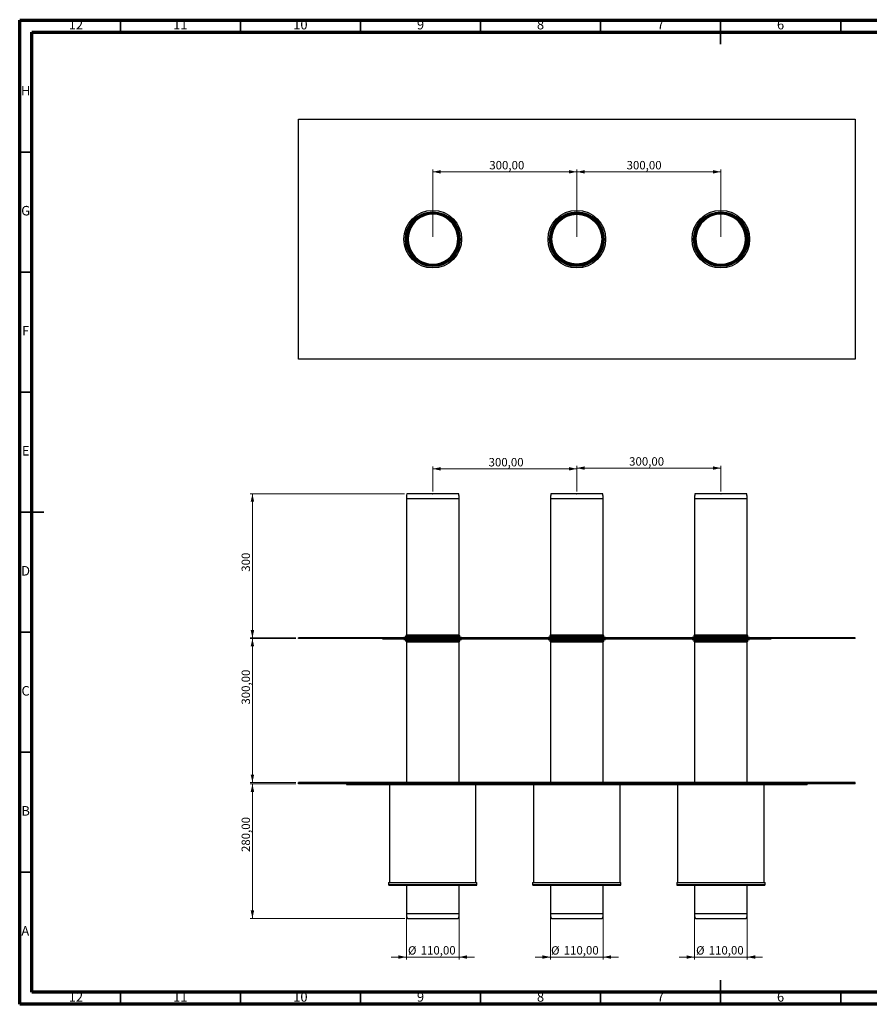
# Model space of a CAD drawing. Units: millimetres. Extents: x 5 to 589, y 5 to 415.
# Drawn here: x 5 to 359, y 5 to 415 of the extents above; entities that cross this region are included whole.
import ezdxf

# ---------------------------------------------------------------- set-up
doc = ezdxf.new("R2010")
doc.units = ezdxf.units.MM
doc.header["$PDSIZE"] = -1
doc.styles.add('SLDTEXTSTYLE0', font='TXT', dxfattribs={"width": 0.75})
doc.dimstyles.new('SLDDIMSTYLE0', dxfattribs={"dimtxt": 3.5, "dimasz": 3.302, "dimexe": 0, "dimexo": 0.0625, "dimgap": 0.875, "dimtad": 1, "dimlfac": 5, "dimrnd": 1e-09, "dimzin": 12, "dimdsep": 46, "dimtxsty": 'SLDTEXTSTYLE0', "dimsah": 1, "dimcen": 0.09, "dimadec": 0, "dimazin": 3, "dimtfac": 1, "dimtofl": 0, "dimtmove": 0, "dimatfit": 3, "dimfxl": 0, "dimfrac": 2, "dimtolj": 1, "dimtzin": 12, "dimarcsym": 0})
doc.dimstyles.new('SLDDIMSTYLE1', dxfattribs={"dimtxt": 3.5, "dimasz": 3.302, "dimexe": 0, "dimexo": 0.0625, "dimgap": 0.875, "dimtad": 1, "dimlfac": 5, "dimrnd": 1e-09, "dimzin": 12, "dimdsep": 46, "dimtxsty": 'SLDTEXTSTYLE0', "dimsah": 1, "dimcen": 0.09, "dimadec": 0, "dimazin": 3, "dimtfac": 1, "dimtmove": 0, "dimatfit": 0, "dimfxl": 0, "dimfrac": 2, "dimtolj": 1, "dimtzin": 12, "dimarcsym": 0})
doc.dimstyles.new('SLDDIMSTYLE2', dxfattribs={"dimtxt": 3.5, "dimasz": 3.302, "dimexe": 0, "dimexo": 0.0625, "dimgap": 0.875, "dimtad": 1, "dimdec": 0, "dimlfac": 5, "dimrnd": 1e-09, "dimzin": 12, "dimdsep": 46, "dimtxsty": 'SLDTEXTSTYLE0', "dimsah": 1, "dimcen": 0.09, "dimadec": 0, "dimazin": 3, "dimtfac": 1, "dimtdec": 0, "dimtofl": 0, "dimtmove": 0, "dimatfit": 3, "dimfxl": 0, "dimfrac": 2, "dimtolj": 1, "dimtzin": 12, "dimarcsym": 0})

# ---------------------------------------------------------------- blocks, each defined once
blk = doc.blocks.new('_D')
at = {"color": 7, "linetype": 'Continuous', "lineweight": 0}
for p, q in [((177.08, 218.63), (177.08, 229.05)), ((177.08, 228.05), (237.08, 228.05)), ((237.08, 218.63), (237.08, 229.05))]:
    blk.add_line(p, q, dxfattribs=at)
at = {"color": 7, "linetype": 'Continuous', "lineweight": 18}
for points in [[(177.08, 228.05), (180.38, 227.33), (180.38, 228.77)], [(237.08, 228.05), (233.78, 228.77), (233.78, 227.33)]]:
    blk.add_solid(points, dxfattribs=at)
at = {"color": 7, "linetype": 'Continuous', "lineweight": 18, "insert": (200.32, 232.56), "char_height": 3.5, "attachment_point": 1, "style": 'SLDTEXTSTYLE0'}
blk.add_mtext('300,00', dxfattribs=at)
blk = doc.blocks.new('_D_1')
at = {"color": 7, "linetype": 'Continuous', "lineweight": 0}
for p, q in [((237.08, 218.63), (237.08, 229.36)), ((237.08, 228.36), (297.08, 228.36)), ((297.08, 218.63), (297.08, 229.36))]:
    blk.add_line(p, q, dxfattribs=at)
at = {"color": 7, "linetype": 'Continuous', "lineweight": 18}
for points in [[(237.08, 228.36), (240.38, 227.64), (240.38, 229.08)], [(297.08, 228.36), (293.78, 229.08), (293.78, 227.64)]]:
    blk.add_solid(points, dxfattribs=at)
at = {"color": 7, "linetype": 'Continuous', "lineweight": 18, "insert": (258.87, 232.87), "char_height": 3.5, "attachment_point": 1, "style": 'SLDTEXTSTYLE0'}
blk.add_mtext('300,00', dxfattribs=at)
blk = doc.blocks.new('_D_2')
at = {"color": 7, "linetype": 'Continuous', "lineweight": 0}
for p, q in [((286.08, 41.79), (286.08, 23.68)), ((308.08, 41.79), (308.08, 23.68)), ((286.08, 24.68), (279.73, 24.68)), ((308.08, 24.68), (286.08, 24.68)), ((308.08, 24.68), (314.43, 24.68))]:
    blk.add_line(p, q, dxfattribs=at)
at = {"color": 7, "linetype": 'Continuous', "lineweight": 18}
for points in [[(286.08, 24.68), (282.78, 25.4), (282.78, 23.96)], [(308.08, 24.68), (311.38, 23.96), (311.38, 25.4)]]:
    blk.add_solid(points, dxfattribs=at)
at = {"color": 7, "linetype": 'Continuous', "lineweight": 18, "char_height": 3.5, "attachment_point": 1, "style": 'SLDTEXTSTYLE0'}
for s, insert in [('%%c', (286.75, 29.19)), ('110,00', (292.02, 29.24))]:
    blk.add_mtext(s, dxfattribs=dict(at, insert=insert))
blk = doc.blocks.new('_D_3')
at = {"color": 7, "linetype": 'Continuous', "lineweight": 0}
for p, q in [((166.08, 41.79), (166.08, 23.68)), ((188.08, 41.79), (188.08, 23.68)), ((166.08, 24.68), (159.73, 24.68)), ((166.08, 24.68), (188.08, 24.68)), ((188.08, 24.68), (194.43, 24.68))]:
    blk.add_line(p, q, dxfattribs=at)
at = {"color": 7, "linetype": 'Continuous', "lineweight": 18}
for points in [[(166.08, 24.68), (162.78, 25.4), (162.78, 23.96)], [(188.08, 24.68), (191.38, 23.96), (191.38, 25.4)]]:
    blk.add_solid(points, dxfattribs=at)
at = {"color": 7, "linetype": 'Continuous', "lineweight": 18, "char_height": 3.5, "attachment_point": 1, "style": 'SLDTEXTSTYLE0'}
for s, insert in [('%%c', (166.75, 29.19)), ('110,00', (172.03, 29.24))]:
    blk.add_mtext(s, dxfattribs=dict(at, insert=insert))
blk = doc.blocks.new('_D_4')
at = {"color": 7, "linetype": 'Continuous', "lineweight": 0}
for p, q in [((226.08, 41.79), (226.08, 23.68)), ((248.08, 41.79), (248.08, 23.68)), ((226.08, 24.68), (219.73, 24.68)), ((248.08, 24.68), (226.08, 24.68)), ((248.08, 24.68), (254.43, 24.68))]:
    blk.add_line(p, q, dxfattribs=at)
at = {"color": 7, "linetype": 'Continuous', "lineweight": 18}
for points in [[(226.08, 24.68), (222.78, 25.4), (222.78, 23.96)], [(248.08, 24.68), (251.38, 23.96), (251.38, 25.4)]]:
    blk.add_solid(points, dxfattribs=at)
at = {"color": 7, "linetype": 'Continuous', "lineweight": 18, "char_height": 3.5, "attachment_point": 1, "style": 'SLDTEXTSTYLE0'}
for s, insert in [('%%c', (226.34, 29.19)), ('110,00', (231.62, 29.24))]:
    blk.add_mtext(s, dxfattribs=dict(at, insert=insert))
blk = doc.blocks.new('_D_5')
at = {"color": 7, "linetype": 'Continuous', "lineweight": 0}
for p, q in [((165.28, 217.63), (100.95, 217.63)), ((101.95, 157.59), (101.95, 217.63)), ((120.08, 157.59), (100.95, 157.59))]:
    blk.add_line(p, q, dxfattribs=at)
at = {"color": 7, "linetype": 'Continuous', "lineweight": 18}
for points in [[(101.95, 217.63), (101.23, 214.33), (102.67, 214.33)], [(101.95, 157.59), (102.67, 160.89), (101.23, 160.89)]]:
    blk.add_solid(points, dxfattribs=at)
at = {"color": 7, "linetype": 'Continuous', "lineweight": 18, "insert": (97.44, 185.18), "char_height": 3.5, "attachment_point": 1, "rotation": 90, "style": 'SLDTEXTSTYLE0'}
blk.add_mtext('300', dxfattribs=at)
blk = doc.blocks.new('_D_6')
at = {"color": 7, "linetype": 'Continuous', "lineweight": 0}
for p, q in [((120.08, 157.39), (100.95, 157.39)), ((101.95, 157.39), (101.95, 97.39)), ((120.08, 97.39), (100.95, 97.39))]:
    blk.add_line(p, q, dxfattribs=at)
at = {"color": 7, "linetype": 'Continuous', "lineweight": 18}
for points in [[(101.95, 157.39), (101.23, 154.09), (102.67, 154.09)], [(101.95, 97.39), (102.67, 100.69), (101.23, 100.69)]]:
    blk.add_solid(points, dxfattribs=at)
at = {"color": 7, "linetype": 'Continuous', "lineweight": 18, "insert": (97.44, 129.84), "char_height": 3.5, "attachment_point": 1, "rotation": 90, "style": 'SLDTEXTSTYLE0'}
blk.add_mtext('300,00', dxfattribs=at)
blk = doc.blocks.new('_D_7')
at = {"color": 7, "linetype": 'Continuous', "lineweight": 0}
for p, q in [((120.08, 96.79), (100.95, 96.79)), ((101.95, 96.79), (101.95, 40.79)), ((165.48, 40.79), (100.95, 40.79))]:
    blk.add_line(p, q, dxfattribs=at)
at = {"color": 7, "linetype": 'Continuous', "lineweight": 18}
for points in [[(101.95, 96.79), (101.23, 93.49), (102.67, 93.49)], [(101.95, 40.79), (102.67, 44.09), (101.23, 44.09)]]:
    blk.add_solid(points, dxfattribs=at)
at = {"color": 7, "linetype": 'Continuous', "lineweight": 18, "insert": (97.44, 68.43), "char_height": 3.5, "attachment_point": 1, "rotation": 90, "style": 'SLDTEXTSTYLE0'}
blk.add_mtext('280,00', dxfattribs=at)
blk = doc.blocks.new('_D_8')
at = {"color": 7, "linetype": 'Continuous', "lineweight": 0}
for p, q in [((177.08, 324.7), (177.08, 352.76)), ((237.08, 324.7), (237.08, 352.76)), ((177.08, 351.76), (237.08, 351.76))]:
    blk.add_line(p, q, dxfattribs=at)
at = {"color": 7, "linetype": 'Continuous', "lineweight": 18}
for points in [[(177.08, 351.76), (180.38, 351.04), (180.38, 352.48)], [(237.08, 351.76), (233.78, 352.48), (233.78, 351.04)]]:
    blk.add_solid(points, dxfattribs=at)
at = {"color": 7, "linetype": 'Continuous', "lineweight": 18, "insert": (200.62, 356.28), "char_height": 3.5, "attachment_point": 1, "style": 'SLDTEXTSTYLE0'}
blk.add_mtext('300,00', dxfattribs=at)
blk = doc.blocks.new('_D_9')
at = {"color": 7, "linetype": 'Continuous', "lineweight": 0}
for p, q in [((237.08, 324.7), (237.08, 352.76)), ((297.08, 324.7), (297.08, 352.76)), ((237.08, 351.76), (297.08, 351.76))]:
    blk.add_line(p, q, dxfattribs=at)
at = {"color": 7, "linetype": 'Continuous', "lineweight": 18}
for points in [[(237.08, 351.76), (240.38, 351.04), (240.38, 352.48)], [(297.08, 351.76), (293.78, 352.48), (293.78, 351.04)]]:
    blk.add_solid(points, dxfattribs=at)
at = {"color": 7, "linetype": 'Continuous', "lineweight": 18, "insert": (257.81, 356.28), "char_height": 3.5, "attachment_point": 1, "style": 'SLDTEXTSTYLE0'}
blk.add_mtext('300,00', dxfattribs=at)

msp = doc.modelspace()

# ---------------------------------------------------------------- linework, layer by layer
at = {"color": 7, "linetype": 'Continuous', "lineweight": 70}
for p, q in [((5, 5), (5, 415)), ((5, 415), (589, 415)), ((10, 10), (10, 410)), ((10, 410), (584, 410)), ((584, 10), (10, 10)), ((589, 5), (5, 5))]:
    msp.add_line(p, q, dxfattribs=at)
at = {"color": 7, "linetype": 'Continuous', "lineweight": 35}
for p, q in [((47, 410), (47, 415)), ((97, 410), (97, 415)), ((147, 410), (147, 415)), ((197, 410), (197, 415)), ((247, 410), (247, 415)), ((297, 415.001), (297, 404.999)), ((297, 410), (297, 415)), ((347, 410), (347, 415)), ((10, 360), (5, 360)), ((10, 310), (5, 310)), ((10, 260), (5, 260)), ((4.999, 210), (15.001, 210)), ((10, 210), (5, 210)), ((10, 160), (5, 160)), ((10, 110), (5, 110)), ((10, 60), (5, 60)), ((297, 4.999), (297, 15.001)), ((47, 10), (47, 5)), ((97, 10), (97, 5)), ((147, 10), (147, 5)), ((197, 10), (197, 5)), ((247, 10), (247, 5)), ((297, 10), (297, 5)), ((347, 10), (347, 5))]:
    msp.add_line(p, q, dxfattribs=at)
at = {"color": 7, "linetype": 'Continuous', "lineweight": 25}
for p, q in [((121.081, 373.7008), (353.081, 373.7008)), ((121.081, 273.7008), (121.081, 373.7008)), ((353.081, 373.7008), (353.081, 273.7008)), ((353.081, 273.7008), (121.081, 273.7008)), ((187.877, 217.6303), (166.285, 217.6303)), ((247.877, 217.6303), (226.285, 217.6303)), ((307.877, 217.6303), (286.285, 217.6303)), ((166.081, 215.5906), (166.081, 158.7906)), ((188.081, 158.7906), (188.081, 215.5906)), ((226.081, 215.5906), (226.081, 158.7906)), ((226.081, 215.5906), (226.081, 158.7906)), ((248.081, 158.7906), (248.081, 215.5906)), ((248.081, 158.7906), (248.081, 215.5906)), ((286.081, 215.5906), (286.081, 158.7906)), ((308.081, 158.7906), (308.081, 215.5906)), ((121.081, 157.3906), (121.081, 157.5906)), ((353.081, 157.5906), (121.081, 157.5906)), ((353.081, 157.3906), (121.081, 157.3906)), ((156.081, 157.3906), (156.081, 157.1906)), ((156.081, 157.1906), (159.081, 157.1906)), ((159.081, 157.3906), (159.081, 157.1906)), ((159.081, 157.1906), (315.081, 157.1906)), ((165.081, 157.7906), (165.081, 157.5906)), ((189.081, 157.7906), (165.081, 157.7906)), ((165.081, 157.1906), (165.081, 156.9906)), ((165.081, 156.9906), (189.081, 156.9906)), ((165.781, 158.271), (165.781, 157.8906)), ((165.781, 156.8906), (165.781, 156.5103)), ((166.081, 155.9906), (166.081, 97.5906)), ((188.081, 97.5906), (188.081, 155.9906)), ((188.381, 157.8906), (188.381, 158.271)), ((188.381, 156.5103), (188.381, 156.8906)), ((189.081, 157.5906), (189.081, 157.7906)), ((189.081, 156.9906), (189.081, 157.1906)), ((225.081, 157.7906), (225.081, 157.5906)), ((225.081, 157.7906), (225.081, 157.5906)), ((249.081, 157.7906), (225.081, 157.7906)), ((225.081, 157.1906), (225.081, 156.9906)), ((225.081, 157.1906), (225.081, 156.9906)), ((225.081, 156.9906), (249.081, 156.9906)), ((225.781, 158.271), (225.781, 157.8906)), ((225.781, 158.271), (225.781, 157.8906)), ((225.781, 156.8906), (225.781, 156.5103)), ((225.781, 156.8906), (225.781, 156.5103)), ((226.081, 155.9906), (226.081, 97.5906)), ((226.081, 155.9906), (226.081, 97.5906)), ((248.081, 97.5906), (248.081, 155.9906)), ((248.081, 97.5906), (248.081, 155.9906)), ((248.381, 157.8906), (248.381, 158.271)), ((248.381, 157.8906), (248.381, 158.271)), ((248.381, 156.5103), (248.381, 156.8906)), ((248.381, 156.5103), (248.381, 156.8906)), ((249.081, 157.5906), (249.081, 157.7906)), ((249.081, 157.5906), (249.081, 157.7906)), ((249.081, 156.9906), (249.081, 157.1906)), ((249.081, 156.9906), (249.081, 157.1906)), ((285.081, 157.7906), (285.081, 157.5906)), ((309.081, 157.7906), (285.081, 157.7906)), ((285.081, 157.1906), (285.081, 156.9906)), ((285.081, 156.9906), (309.081, 156.9906)), ((285.781, 158.271), (285.781, 157.8906)), ((285.781, 156.8906), (285.781, 156.5103)), ((286.081, 155.9906), (286.081, 97.5906)), ((308.081, 97.5906), (308.081, 155.9906)), ((308.381, 157.8906), (308.381, 158.271)), ((308.381, 156.5103), (308.381, 156.8906)), ((309.081, 157.5906), (309.081, 157.7906)), ((309.081, 156.9906), (309.081, 157.1906)), ((315.081, 157.3906), (315.081, 157.1906)), ((315.081, 157.1906), (318.081, 157.1906)), ((318.081, 157.3906), (318.081, 157.1906)), ((353.081, 157.3906), (353.081, 157.5906)), ((121.081, 96.7906), (121.081, 97.3906)), ((353.081, 97.3906), (121.081, 97.3906)), ((353.081, 96.7906), (121.081, 96.7906)), ((141.081, 96.7906), (141.081, 96.5906)), ((141.081, 96.5906), (145.081, 96.5906)), ((145.081, 96.7906), (145.081, 96.5906)), ((145.081, 96.5906), (329.081, 96.5906)), ((159.081, 96.5906), (159.081, 55.7906)), ((164.281, 97.5906), (164.281, 97.3906)), ((164.281, 97.5906), (177.081, 97.5906)), ((177.081, 97.5906), (189.881, 97.5906)), ((189.881, 97.3906), (189.881, 97.5906)), ((195.081, 55.7906), (195.081, 96.5906)), ((219.081, 96.5906), (219.081, 55.7906)), ((224.281, 97.5906), (224.281, 97.3906)), ((224.281, 97.5906), (237.081, 97.5906)), ((237.081, 97.5906), (249.881, 97.5906)), ((249.881, 97.3906), (249.881, 97.5906)), ((255.081, 55.7906), (255.081, 96.5906)), ((279.081, 96.5906), (279.081, 55.7906)), ((284.281, 97.5906), (284.281, 97.3906)), ((284.281, 97.5906), (297.081, 97.5906)), ((297.081, 97.5906), (309.881, 97.5906)), ((309.881, 97.3906), (309.881, 97.5906)), ((315.081, 55.7906), (315.081, 96.5906)), ((329.081, 96.7906), (329.081, 96.5906)), ((329.081, 96.5906), (333.081, 96.5906)), ((333.081, 96.7906), (333.081, 96.5906)), ((353.081, 96.7906), (353.081, 97.3906)), ((158.681, 55.7906), (158.681, 54.8906)), ((158.681, 55.7906), (195.481, 55.7906)), ((158.981, 54.5906), (195.181, 54.5906)), ((166.081, 54.5906), (166.081, 42.7906)), ((188.081, 42.7906), (188.081, 54.5906)), ((195.481, 54.8906), (195.481, 55.7906)), ((218.681, 55.7906), (218.681, 54.8906)), ((218.681, 55.7906), (255.481, 55.7906)), ((218.981, 54.5906), (255.181, 54.5906)), ((226.081, 54.5906), (226.081, 42.7906)), ((248.081, 42.7906), (248.081, 54.5906)), ((255.481, 54.8906), (255.481, 55.7906)), ((278.681, 55.7906), (278.681, 54.8906)), ((278.681, 55.7906), (315.481, 55.7906)), ((278.981, 54.5906), (315.181, 54.5906)), ((286.081, 54.5906), (286.081, 42.7906)), ((308.081, 42.7906), (308.081, 54.5906)), ((315.481, 54.8906), (315.481, 55.7906)), ((166.081, 42.7906), (183.6935, 42.7906)), ((183.6935, 42.7906), (188.081, 42.7906)), ((226.081, 42.7906), (243.6935, 42.7906)), ((243.6935, 42.7906), (248.081, 42.7906)), ((286.081, 42.7906), (303.6935, 42.7906)), ((303.6935, 42.7906), (308.081, 42.7906)), ((166.481, 40.7906), (183.4531, 40.7906)), ((183.4531, 40.7906), (187.681, 40.7906)), ((226.481, 40.7906), (243.4531, 40.7906)), ((243.4531, 40.7906), (247.681, 40.7906)), ((286.481, 40.7906), (303.4531, 40.7906)), ((303.4531, 40.7906), (307.681, 40.7906))]:
    msp.add_line(p, q, dxfattribs=at)
at = {"color": 8, "linetype": 'Continuous', "lineweight": 25}
for p, q in [((188.081, 215.5906), (166.081, 215.5906)), ((248.081, 215.5906), (226.081, 215.5906)), ((308.081, 215.5906), (286.081, 215.5906)), ((188.381, 158.271), (165.781, 158.271)), ((188.381, 157.8906), (165.781, 157.8906)), ((165.781, 156.8906), (188.381, 156.8906)), ((165.781, 156.5103), (188.381, 156.5103)), ((188.131, 158.704), (166.031, 158.704)), ((166.031, 156.0773), (188.131, 156.0773)), ((188.081, 158.7906), (166.081, 158.7906)), ((166.081, 155.9906), (188.081, 155.9906)), ((248.381, 158.271), (225.781, 158.271)), ((248.381, 157.8906), (225.781, 157.8906)), ((225.781, 156.8906), (248.381, 156.8906)), ((225.781, 156.5103), (248.381, 156.5103)), ((248.131, 158.704), (226.031, 158.704)), ((226.031, 156.0773), (248.131, 156.0773)), ((248.081, 158.7906), (226.081, 158.7906)), ((226.081, 155.9906), (248.081, 155.9906)), ((308.381, 158.271), (285.781, 158.271)), ((308.381, 157.8906), (285.781, 157.8906)), ((285.781, 156.8906), (308.381, 156.8906)), ((285.781, 156.5103), (308.381, 156.5103)), ((308.131, 158.704), (286.031, 158.704)), ((286.031, 156.0773), (308.131, 156.0773)), ((308.081, 158.7906), (286.081, 158.7906)), ((286.081, 155.9906), (308.081, 155.9906)), ((158.681, 54.8906), (195.481, 54.8906)), ((218.681, 54.8906), (255.481, 54.8906)), ((278.681, 54.8906), (315.481, 54.8906))]:
    msp.add_line(p, q, dxfattribs=at)
at = {"color": 7, "linetype": 'Continuous', "lineweight": 25}
for centre, radius in [((177.081, 323.7008), 12), ((177.081, 323.7008), 11.4), ((177.081, 323.7008), 11.3), ((177.081, 323.7008), 11.05), ((177.081, 323.7008), 11), ((177.081, 323.7008), 10.796), ((177.081, 323.7008), 10.6), ((237.081, 323.7008), 12), ((237.081, 323.7008), 11.4), ((237.081, 323.7008), 11.3), ((237.081, 323.7008), 11.05), ((237.081, 323.7008), 11), ((237.081, 323.7008), 10.796), ((237.081, 323.7008), 10.6), ((237.081, 323.7008), 10.4), ((297.081, 323.7008), 12), ((297.081, 323.7008), 11.4), ((297.081, 323.7008), 11.3), ((297.081, 323.7008), 11.05), ((297.081, 323.7008), 11), ((297.081, 323.7008), 10.796), ((297.081, 323.7008), 10.6)]:
    msp.add_circle(centre, radius, dxfattribs=at)
for centre, radius, start, end in [((177.681, 323.7008), 10.8, 110.978935, 180), ((177.081, 323.7008), 10.4, 270, 130.58995), ((297.081, 323.7008), 10.4, 49.41005, 270), ((296.481, 323.7008), 10.8, 290.978935, 69.021065), ((177.681, 323.7008), 10.8, 180, 249.021065), ((177.081, 323.7008), 10.4, 229.41005, 270), ((297.081, 323.7008), 10.4, 270, 310.58995), ((176.381, 215.5906), 10.3, 168.578814, 180), ((177.781, 215.5906), 10.3, 0, 11.421186), ((236.381, 215.5906), 10.3, 168.578814, 180), ((237.781, 215.5906), 10.3, 0, 11.421186), ((296.381, 215.5906), 10.3, 168.578814, 180), ((297.781, 215.5906), 10.3, 0, 11.421186), ((165.681, 157.8906), 0.1, 270, 0), ((165.681, 156.8906), 0.1, 0, 90), ((166.281, 158.271), 0.5, 120, 180), ((166.281, 156.5103), 0.5, 180, 240), ((165.981, 158.7906), 0.1, 300, 0), ((165.981, 155.9906), 0.1, 0, 60), ((188.181, 158.7906), 0.1, 180, 240), ((188.181, 155.9906), 0.1, 120, 180), ((187.881, 158.271), 0.5, 0, 60), ((187.881, 156.5103), 0.5, 300, 0), ((188.481, 157.8906), 0.1, 180, 270), ((188.481, 156.8906), 0.1, 90, 180), ((225.681, 157.8906), 0.1, 270, 0), ((225.681, 156.8906), 0.1, 0, 90), ((226.281, 158.271), 0.5, 120, 180), ((226.281, 156.5103), 0.5, 180, 240), ((225.981, 158.7906), 0.1, 300, 0), ((225.981, 155.9906), 0.1, 0, 60), ((248.181, 158.7906), 0.1, 180, 240), ((248.181, 155.9906), 0.1, 120, 180), ((247.881, 158.271), 0.5, 0, 60), ((247.881, 156.5103), 0.5, 300, 0), ((248.481, 157.8906), 0.1, 180, 270), ((248.481, 156.8906), 0.1, 90, 180), ((285.681, 157.8906), 0.1, 270, 0), ((285.681, 156.8906), 0.1, 0, 90), ((286.281, 158.271), 0.5, 120, 180), ((286.281, 156.5103), 0.5, 180, 240), ((285.981, 158.7906), 0.1, 300, 0), ((285.981, 155.9906), 0.1, 0, 60), ((308.181, 158.7906), 0.1, 180, 240), ((308.181, 155.9906), 0.1, 120, 180), ((307.881, 158.271), 0.5, 0, 60), ((307.881, 156.5103), 0.5, 300, 0), ((308.481, 157.8906), 0.1, 180, 270), ((308.481, 156.8906), 0.1, 90, 180), ((158.981, 54.8906), 0.3, 180, 270), ((195.181, 54.8906), 0.3, 270, 0), ((218.981, 54.8906), 0.3, 180, 270), ((255.181, 54.8906), 0.3, 270, 0), ((278.981, 54.8906), 0.3, 180, 270), ((315.181, 54.8906), 0.3, 270, 0), ((170.0737, 42.5492), 4, 176.539252, 206.080613), ((184.0883, 42.5492), 4, 333.919387, 3.460748), ((230.0737, 42.5492), 4, 176.539252, 206.080613), ((244.0883, 42.5492), 4, 333.919387, 3.460748), ((290.0737, 42.5492), 4, 176.539252, 206.080613), ((304.0883, 42.5492), 4, 333.919387, 3.460748)]:
    msp.add_arc(centre, radius, start, end, dxfattribs=at)
at = {"color": 7, "linetype": 'Continuous', "lineweight": 0}
for p in [(177.081, 217.6303), (237.081, 217.6303), (297.081, 217.6303)]:
    msp.add_point(p, dxfattribs=at)

# ---------------------------------------------------------------- texts
at = {"color": 7, "linetype": 'Continuous', "lineweight": 0, "attachment_point": 2, "style": 'SLDTEXTSTYLE0'}
for s, insert, char_height in [('12', (28.4201, 415.0602), 3.96875), ('11', (71.9201, 415.0602), 3.96875), ('10', (121.9201, 415.0602), 3.96875), ('9', (171.96, 415.0602), 3.9687), ('8', (221.96, 415.0602), 3.9687), ('7', (271.96, 415.0602), 3.9687), ('6', (321.96, 415.0602), 3.9687), ('H', (7.4904, 387.5602), 3.9687), ('G', (7.4867, 337.5602), 3.9687), ('F', (7.4577, 287.5602), 3.9687), ('E', (7.5078, 237.5602), 3.9687), ('D', (7.4527, 187.5602), 3.9687), ('C', (7.4587, 137.5602), 3.9687), ('B', (7.4706, 87.5602), 3.9687), ('A', (7.3397, 37.5602), 3.9687), ('12', (28.4201, 10.0602), 3.96875), ('11', (71.9201, 10.0602), 3.96875), ('10', (121.9201, 10.0602), 3.96875), ('9', (171.96, 10.0602), 3.9687), ('8', (221.96, 10.0602), 3.9687), ('7', (271.96, 10.0602), 3.9687), ('6', (321.96, 10.0602), 3.9687)]:
    msp.add_mtext(s, dxfattribs=dict(at, insert=insert, char_height=char_height))

# ---------------------------------------------------------------- dimensions: what is measured, and where the dimension line sits
at = {"color": 7, "linetype": 'Continuous', "lineweight": 18}
for base, p1, p2, picture, middle in [((237.081, 351.7646), (177.081, 323.7008), (237.081, 323.7008), '_D_8', (207.7335, 351.7646)), ((297.081, 351.7646), (237.081, 323.7008), (297.081, 323.7008), '_D_9', (264.9236, 351.7646)), ((237.081, 228.0466), (177.081, 217.6303), (237.081, 217.6303), '_D', (207.4308, 228.0466)), ((297.081, 228.358), (237.081, 217.6303), (297.081, 217.6303), '_D_1', (265.9834, 228.358))]:
    dim = msp.add_linear_dim(base=base, p1=p1, p2=p2, dimstyle='SLDDIMSTYLE0', dxfattribs=at)
    dim.commit()
    dim.dimension.update_dxf_attribs({"geometry": picture, "text_midpoint": middle, "dimtype": 160})
for base, p1, p2, dimstyle, picture, middle in [((101.9483, 217.6303), (121.081, 157.5906), (166.285, 217.6303), 'SLDDIMSTYLE2', '_D_5', (101.9483, 189.0594)), ((101.9483, 97.3906), (121.081, 157.3906), (121.081, 97.3906), 'SLDDIMSTYLE0', '_D_6', (101.9483, 136.9477)), ((101.9483, 40.7906), (121.081, 96.7906), (166.481, 40.7906), 'SLDDIMSTYLE0', '_D_7', (101.9483, 75.5413))]:
    dim = msp.add_linear_dim(base=base, p1=p1, p2=p2, angle=90, dimstyle=dimstyle, dxfattribs=at)
    dim.commit()
    dim.dimension.update_dxf_attribs({"geometry": picture, "text_midpoint": middle, "dimtype": 160})
for base, p1, p2, picture, middle in [((188.081, 24.6787), (166.081, 42.7906), (188.081, 42.7906), '_D_3', (176.5035, 24.6787)), ((226.081, 24.6787), (248.081, 42.7906), (226.081, 42.7906), '_D_4', (236.0935, 24.6787)), ((286.081, 24.6787), (308.081, 42.7906), (286.081, 42.7906), '_D_2', (296.496, 24.6787))]:
    dim = msp.add_linear_dim(base=base, p1=p1, p2=p2, text='%%c<>', dimstyle='SLDDIMSTYLE1', dxfattribs=at)
    dim.commit()
    dim.dimension.update_dxf_attribs({"geometry": picture, "text_midpoint": middle, "dimtype": 160})

doc.saveas('drawing.dxf')
